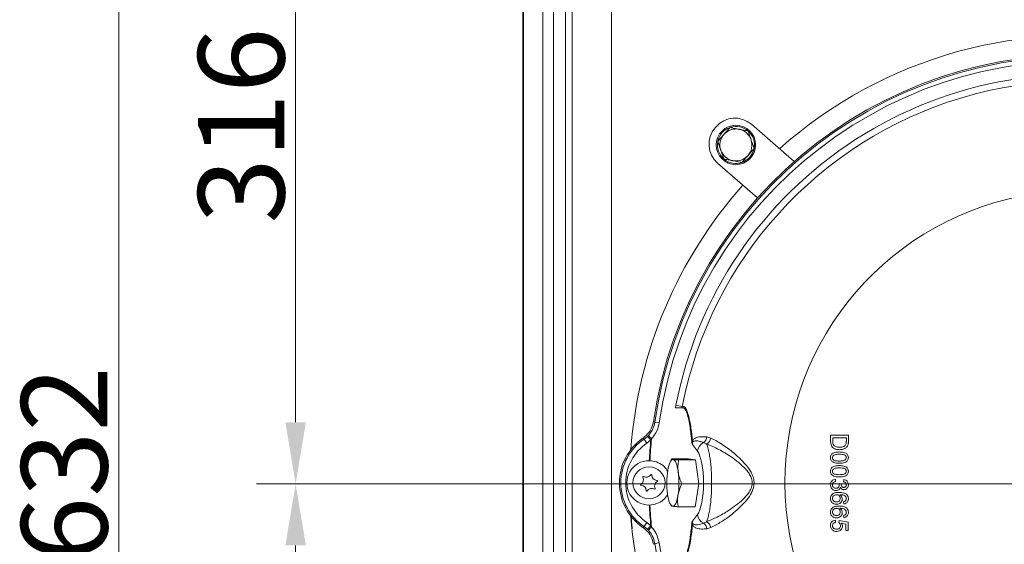
# Model space of a CAD drawing. Extents: x -3860 to -1495, y -1115 to 1115.
# Drawn here: x -3860 to -3460, y -483 to -270 of the extents above; entities that cross this region are included whole.
import ezdxf

# ---------------------------------------------------------------- set-up
doc = ezdxf.new("R2010")
doc.units = 0
doc.header["$LTSCALE"] = 5
doc.layers.add('SLD-0', color=7, linetype='Continuous')
doc.styles.add('Brunner 2014', font='arial.ttf', dxfattribs={"height": 35})
doc.dimstyles.new('STANDARD-Brunner-IIGroßer Text', dxfattribs={"dimscale": 5, "dimtxt": 35, "dimasz": 5, "dimexe": 3.175, "dimexo": 0, "dimgap": 0.762, "dimtad": 1, "dimdec": 0, "dimrnd": 1e-08, "dimtxsty": 'Brunner 2014', "dimcen": 0.09, "dimdle": 10, "dimclrd": 7, "dimclre": 7, "dimclrt": 7, "dimadec": 1, "dimazin": 2, "dimtfac": 0.666667, "dimtdec": 0, "dimtmove": 0, "dimatfit": 3, "dimldrblk": 'Filled-1', "dimfxl": 1, "dimtolj": 1, "dimlwd": 5, "dimlwe": 5, "dimarcsym": 0})

# ---------------------------------------------------------------- blocks, each defined once
blk = doc.blocks.new('*D87')
at = {"layer": 'Defpoints', "color": 0, "lineweight": 5}
for p in [(-3647.25, -142.5), (-3747.58, -458.26), (-3612.35, -458.26)]:
    blk.add_point(p, dxfattribs=at)
at = {"layer": 'SLD-0', "color": 7, "lineweight": 5}
for p, q in [((-3647.25, -142.5), (-3763.45, -142.5)), ((-3747.58, -167.5), (-3747.58, -433.26)), ((-3612.35, -458.26), (-3763.45, -458.26))]:
    blk.add_line(p, q, dxfattribs=at)
for points in [[(-3751.75, -167.5), (-3743.41, -167.5), (-3747.58, -142.5)], [(-3751.75, -433.26), (-3743.41, -433.26), (-3747.58, -458.26)]]:
    blk.add_solid(points, dxfattribs=at)
at = {"layer": 'SLD-0', "color": 7, "insert": (-3787.15, -312.79), "char_height": 35, "attachment_point": 2, "rotation": 90, "style": 'Brunner 2014'}
blk.add_mtext('\\A1;316', dxfattribs=at)
blk = doc.blocks.new('Filled-1')
at = {"color": 0}
for p, q in [((0, 0), (-1, 0.167)), ((-1, 0.167), (-1, -0.167)), ((-1, 0), (0, 0)), ((-1, -0.167), (0, 0))]:
    blk.add_line(p, q, dxfattribs=at)
at = {"color": 0, "flags": 128}
blk.add_lwpolyline([(-1, -0.167), (0, 0), (-1, 0.167), (-1, -0.167)], dxfattribs=at)
at = {"color": 0}
blk.add_solid([(-1, -0.167), (0, 0), (-1, 0.167), (-1, -0.167)], dxfattribs=at)
blk = doc.blocks.new('*D93')
at = {"layer": 'Defpoints', "color": 0, "lineweight": 5}
for p in [(-3430.38, -458.26), (-3747.58, -774.26), (-3647.42, -774.26)]:
    blk.add_point(p, dxfattribs=at)
at = {"layer": 'SLD-0', "color": 7, "lineweight": 15}
for p, q in [((-3430.38, -458.26), (-3763.45, -458.26)), ((-3747.58, -483.26), (-3747.58, -749.26)), ((-3647.42, -774.26), (-3763.45, -774.26))]:
    blk.add_line(p, q, dxfattribs=at)
at = {"layer": 'SLD-0', "color": 7, "lineweight": 5}
for points in [[(-3751.75, -483.26), (-3743.41, -483.26), (-3747.58, -458.26)], [(-3751.75, -749.26), (-3743.41, -749.26), (-3747.58, -774.26)]]:
    blk.add_solid(points, dxfattribs=at)
at = {"layer": 'SLD-0', "color": 7, "lineweight": 15, "insert": (-3787.15, -658.53), "char_height": 35, "attachment_point": 2, "rotation": 90, "style": 'Brunner 2014'}
blk.add_mtext('\\A1;316', dxfattribs=at)
blk = doc.blocks.new('*D96')
at = {"layer": 'Defpoints', "color": 0, "lineweight": 5}
for p in [(-3649.42, -142.5), (-3819.41, -774.26), (-3647.42, -774.26)]:
    blk.add_point(p, dxfattribs=at)
at = {"layer": 'SLD-0', "color": 7, "lineweight": 15}
for p, q in [((-3649.42, -142.5), (-3835.28, -142.5)), ((-3819.41, -167.5), (-3819.41, -749.26)), ((-3647.42, -774.26), (-3835.28, -774.26))]:
    blk.add_line(p, q, dxfattribs=at)
at = {"layer": 'SLD-0', "color": 7, "lineweight": 5}
for points in [[(-3823.58, -167.5), (-3815.24, -167.5), (-3819.41, -142.5)], [(-3823.58, -749.26), (-3815.24, -749.26), (-3819.41, -774.26)]]:
    blk.add_solid(points, dxfattribs=at)
at = {"layer": 'SLD-0', "color": 7, "lineweight": 15, "insert": (-3858.98, -450.26), "char_height": 35, "attachment_point": 2, "rotation": 90, "style": 'Brunner 2014'}
blk.add_mtext('\\A1;632', dxfattribs=at)

msp = doc.modelspace()

# ---------------------------------------------------------------- linework, layer by layer
at = {"color": 7, "linetype": 'Continuous', "lineweight": 0}
for p, q in [((-3655.38, -150.21), (-3655.38, -766.3)), ((-3655.13, -766.13), (-3655.13, -150.38)), ((-3647.25, -150.38), (-3647.25, -766.13)), ((-3642.96, -686.99), (-3642.96, -229.52)), ((-3637.98, -229.52), (-3637.98, -686.99)), ((-3635.28, -686.99), (-3635.28, -229.52)), ((-3619.34, -229.52), (-3619.34, -686.99))]:
    msp.add_line(p, q, dxfattribs=at)
at = {"color": 7, "linetype": 'Continuous', "lineweight": 18}
for p, q in [((-3576.9, -313.26), (-3577.3, -313.71)), ((-3545.15, -327.4), (-3562.58, -312.26)), ((-3576.29, -328.04), (-3560.03, -342.18)), ((-3593.31, -427.42), (-3593.2, -426.3)), ((-3593.2, -426.3), (-3590.6, -426.81)), ((-3590.6, -426.81), (-3590.67, -427.38)), ((-3599.98, -433.48), (-3601.78, -433.22)), ((-3606.1, -440.07), (-3604.76, -438.99)), ((-3604.76, -438.99), (-3604.36, -438.58)), ((-3603.38, -440.43), (-3604.76, -438.99)), ((-3580.7, -439.22), (-3579, -439.72)), ((-3530.38, -438.48), (-3523.18, -438.48)), ((-3524.01, -439.5), (-3529.55, -439.5)), ((-3604.98, -441.72), (-3606.1, -440.07)), ((-3603.38, -440.43), (-3604.98, -441.72)), ((-3603.07, -439.92), (-3603.38, -440.43)), ((-3584.46, -444.93), (-3586.44, -442.33)), ((-3580.74, -442.08), (-3581.95, -441.51)), ((-3604.02, -448.84), (-3603.76, -448.85)), ((-3594.93, -448.11), (-3595.58, -449.43)), ((-3588.04, -448.14), (-3594.94, -448.14)), ((-3585.2, -448.56), (-3592.11, -448.56)), ((-3585.2, -448.56), (-3588.04, -448.14)), ((-3583.87, -458.26), (-3585.2, -448.56)), ((-3583.87, -458.26), (-3590.78, -458.26)), ((-3585.38, -467.54), (-3583.87, -458.26)), ((-3528.35, -457.29), (-3528.44, -456.37)), ((-3526.13, -458.21), (-3526.96, -458.11)), ((-3525.03, -456.46), (-3525.12, -457.38)), ((-3603.76, -466.84), (-3604.02, -466.84)), ((-3595.58, -466.26), (-3595.13, -467.17)), ((-3585.38, -467.54), (-3592.29, -467.54)), ((-3525.12, -465.5), (-3525.03, -466.42)), ((-3586.44, -473.35), (-3584.46, -470.75)), ((-3525.12, -471.03), (-3525.03, -471.95)), ((-3604.98, -473.96), (-3606.1, -475.62)), ((-3604.76, -476.69), (-3606.1, -475.62)), ((-3604.98, -473.96), (-3603.38, -475.25)), ((-3603.38, -475.25), (-3604.76, -476.69)), ((-3603.38, -475.25), (-3603.07, -475.77)), ((-3581.95, -474.18), (-3580.74, -473.61)), ((-3528.35, -473.89), (-3528.44, -472.96)), ((-3526.96, -473.06), (-3527.06, -473.98)), ((-3523.28, -473.79), (-3526.96, -473.06)), ((-3526.06, -474.18), (-3524.2, -474.55)), ((-3604.36, -477.11), (-3604.76, -476.69)), ((-3579, -475.96), (-3580.7, -476.47)), ((-3523.28, -477.2), (-3524.2, -477.2)), ((-3599.98, -482.21), (-3601.78, -482.47))]:
    msp.add_line(p, q, dxfattribs=at)
at = {"color": 7, "linetype": 'Continuous', "lineweight": 18, "flags": 128}
for points in [[(-3602.33, -432.9), (-3601.99, -433.1), (-3601.78, -433.22)], [(-3594.35, -448.35), (-3594.67, -448.38), (-3594.98, -448.58), (-3595.29, -448.94), (-3595.59, -449.44), (-3595.86, -450.09), (-3596.11, -450.88), (-3596.33, -451.78), (-3596.52, -452.79)], [(-3592.26, -453.41), (-3592.43, -452.35), (-3592.64, -451.38), (-3592.87, -450.53), (-3593.13, -449.8), (-3593.41, -449.21), (-3593.71, -448.77), (-3594.03, -448.48), (-3594.35, -448.35)], [(-3596.61, -462.28), (-3596.44, -463.34), (-3596.24, -464.3), (-3596.01, -465.16), (-3595.75, -465.89), (-3595.46, -466.48), (-3595.16, -466.92), (-3594.85, -467.21), (-3594.53, -467.34)], [(-3594.53, -467.34), (-3594.21, -467.3), (-3593.89, -467.11), (-3593.58, -466.75), (-3593.29, -466.24), (-3593.02, -465.59), (-3592.77, -464.81), (-3592.55, -463.91), (-3592.36, -462.9)], [(-3601.78, -482.47), (-3601.99, -482.59), (-3602.33, -482.79)]]:
    msp.add_lwpolyline(points, dxfattribs=at)
at = {"color": 7, "linetype": 'Continuous', "lineweight": 18}
for centre, radius in [((-3568.83, -320.67), 8), ((-3604.13, -457.84), 6.5)]:
    msp.add_circle(centre, radius, dxfattribs=at)
for centre, radius, start, end in [((-3430.38, -457.84), 181.63, 79.2584, 131.6791), ((-3430.38, -457.84), 173.75, 83.2549, 171.7451), ((-3430.38, -457.84), 173.17, 83.1744, 171.8256), ((-3430.38, -457.84), 171.34, 83.1744, 171.8256), ((-3430.38, -457.84), 165.85, 76.4567, 169.0371), ((-3430.38, -457.84), 163.2, 44.2336, 169.0371), ((-3569.24, -319.92), 10.15, 49, 139), ((-3569.63, -320.37), 10.15, 139, 229), ((-3568.83, -320.67), 7.5, 110.7951, 167.8044), ((-3568.83, -320.67), 6.5, 79, 139), ((-3568.83, -320.67), 7.5, 49, 106.8252), ((-3568.83, -320.67), 6.5, 19, 79), ((-3568.83, -320.67), 7.5, 349.8896, 49), ((-3568.83, -320.67), 7.5, 170.9031, 227.4175), ((-3568.83, -320.67), 6.5, 139, 199), ((-3568.83, -320.67), 6.5, 319, 19), ((-3568.83, -320.67), 6.5, 199, 259), ((-3568.83, -320.67), 7.5, 229.8826, 348.5763), ((-3568.83, -320.67), 6.5, 259, 319), ((-3430.38, -457.84), 181.63, 138.2952, 175.7416), ((-3430.38, -457.84), 118.54, 16.8649, 343.1351), ((-3593.24, -358.23), 69.2, 269.9475, 272.1345), ((-3596.31, -432.12), 10.32, 218.7376, 229.0695), ((-3584.09, -438.87), 3.4, 308.9734, 353.9982), ((-3594.13, -457.84), 22, 124.415, 235.585), ((-3594.13, -457.84), 21.43, 123.9612, 236.0388), ((-3594.13, -457.84), 19.44, 123.9612, 236.0388), ((-3430.38, -457.84), 173.88, 174.2533, 177.0333), ((-3430.38, -457.84), 173.62, 174.0745, 177.031), ((-3585.88, -441.77), 1.19, 119.4079, 140.5854), ((-3580.26, -445.38), 4.22, 113.5677, 173.9561), ((-3582.66, -438.83), 3.77, 300.5759, 346.3029), ((-3604.13, -457.84), 9, 89.3502, 270.6498), ((-3608.54, -456.53), 2.2, 299.5522, 27.2419), ((-3606.41, -455.43), 0.2, 59.5522, 207.2419), ((-3605.19, -453.36), 2.2, 239.5522, 327.2419), ((-3603.18, -454.66), 0.2, 359.5522, 147.2419), ((-3600.78, -454.68), 2.2, 179.5522, 267.2419), ((-3562.94, -457.86), 33.96, 171.4061, 187.4777), ((-3625.93, -457.83), 33.96, 351.4061, 7.4777), ((-3607.36, -458.61), 0.2, 119.5522, 267.2419), ((-3607.48, -461.01), 2.2, 359.5522, 87.2419), ((-3599.71, -459.16), 2.2, 119.5522, 207.2419), ((-3600.89, -457.07), 0.2, 299.5522, 87.2419), ((-3605.08, -461.03), 0.2, 179.5522, 327.2419), ((-3603.06, -462.33), 2.2, 59.5522, 147.2419), ((-3601.84, -460.26), 0.2, 239.5522, 27.2419), ((-3430.38, -457.84), 173.88, 182.9667, 185.7467), ((-3430.38, -457.84), 173.62, 182.969, 185.9255), ((-3430.38, -457.84), 181.63, 184.2584, 221.6791), ((-3580.26, -470.31), 4.22, 186.0439, 246.4323), ((-3585.88, -473.92), 1.19, 219.4146, 240.5921), ((-3584.09, -476.82), 3.4, 6.0018, 51.0266), ((-3582.66, -476.86), 3.77, 13.6971, 59.4241), ((-3596.31, -483.56), 10.32, 130.9305, 141.2624), ((-3430.38, -457.84), 173.17, 188.1744, 276.8256), ((-3430.38, -457.84), 171.34, 188.1744, 276.8256)]:
    msp.add_arc(centre, radius, start, end, dxfattribs=at)
msp.add_ellipse((-3585.67, -457.84), major_axis=(0, -13.68), ratio=0.268139, start_param=0.337415, end_param=2.804177, dxfattribs=at)
for points, knots in [([(-3573.74, -316.41), (-3573.54, -316.18), (-3573.19, -315.77), (-3572.68, -315.19), (-3572.21, -314.65), (-3571.74, -314.11), (-3571.43, -313.75), (-3571.28, -313.58)], [0, 0, 0, 0, 0.235405, 0.425181, 0.615595, 0.807599, 1, 1, 1, 1]), ([(-3571.28, -313.58), (-3570.98, -313.63), (-3570.38, -313.75), (-3569.47, -313.93), (-3568.54, -314.11), (-3567.91, -314.23), (-3567.59, -314.29)], [0, 0, 0, 0, 0.247269, 0.495363, 0.746874, 1, 1, 1, 1]), ([(-3567.59, -314.29), (-3567.5, -314.31), (-3567.13, -314.38), (-3566.47, -314.51), (-3565.61, -314.68), (-3564.75, -314.84), (-3564.19, -314.95), (-3563.91, -315.01)], [0, 0, 0, 0, 0.070043, 0.299803, 0.530825, 0.765022, 1, 1, 1, 1]), ([(-3563.91, -315.01), (-3563.81, -315.29), (-3563.61, -315.87), (-3563.31, -316.75), (-3563, -317.65), (-3562.79, -318.25), (-3562.69, -318.56)], [0, 0, 0, 0, 0.247269, 0.495363, 0.746874, 1, 1, 1, 1]), ([(-3576.2, -319.24), (-3576.03, -319.04), (-3575.7, -318.66), (-3575.2, -318.09), (-3574.72, -317.54), (-3574.23, -316.98), (-3573.9, -316.6), (-3573.74, -316.41)], [0, 0, 0, 0, 0.215523, 0.41008, 0.605159, 0.802173, 1, 1, 1, 1]), ([(-3574.98, -322.79), (-3575.01, -322.7), (-3575.13, -322.34), (-3575.35, -321.71), (-3575.63, -320.88), (-3575.92, -320.06), (-3576.11, -319.51), (-3576.2, -319.24)], [0, 0, 0, 0, 0.0700425, 0.2998027, 0.5308245, 0.7650222, 1, 1, 1, 1]), ([(-3562.69, -318.56), (-3562.66, -318.64), (-3562.53, -319), (-3562.31, -319.64), (-3562.03, -320.46), (-3561.74, -321.29), (-3561.56, -321.83), (-3561.46, -322.1)], [0, 0, 0, 0, 0.070043, 0.299803, 0.530825, 0.765022, 1, 1, 1, 1]), ([(-3573.76, -326.34), (-3573.85, -326.05), (-3574.05, -325.48), (-3574.35, -324.6), (-3574.66, -323.7), (-3574.87, -323.09), (-3574.98, -322.79)], [0, 0, 0, 0, 0.2472686, 0.4953626, 0.746874, 1, 1, 1, 1]), ([(-3561.46, -322.1), (-3561.62, -322.28), (-3561.92, -322.63), (-3562.39, -323.17), (-3562.86, -323.71), (-3563.37, -324.3), (-3563.73, -324.71), (-3563.93, -324.94)], [0, 0, 0, 0, 0.190061, 0.3804675, 0.5722249, 0.7645952, 1, 1, 1, 1]), ([(-3570.07, -327.05), (-3570.16, -327.04), (-3570.53, -326.96), (-3571.19, -326.83), (-3572.05, -326.67), (-3572.91, -326.5), (-3573.47, -326.39), (-3573.76, -326.34)], [0, 0, 0, 0, 0.070043, 0.299803, 0.530825, 0.765022, 1, 1, 1, 1]), ([(-3566.39, -327.77), (-3566.69, -327.71), (-3567.28, -327.59), (-3568.2, -327.42), (-3569.13, -327.24), (-3569.76, -327.11), (-3570.07, -327.05)], [0, 0, 0, 0, 0.247269, 0.495363, 0.746874, 1, 1, 1, 1]), ([(-3563.93, -324.94), (-3564.09, -325.12), (-3564.41, -325.5), (-3564.9, -326.06), (-3565.38, -326.61), (-3565.88, -327.19), (-3566.21, -327.57), (-3566.39, -327.77)], [0, 0, 0, 0, 0.1942762, 0.3893598, 0.586621, 0.7844776, 1, 1, 1, 1]), ([(-3586.79, -441.01), (-3586.89, -440.04), (-3587.07, -438.08), (-3587.46, -435.12), (-3587.97, -432.22), (-3588.49, -430.2), (-3589.05, -428.65), (-3589.67, -427.5), (-3590.3, -427.23), (-3590.63, -427.36), (-3590.67, -427.38)], [0, 0, 0, 0, 0.143297, 0.286505, 0.454895, 0.62263, 0.673038, 0.822073, 0.980987, 1, 1, 1, 1]), ([(-3590.6, -426.81), (-3590.57, -426.8), (-3590.23, -426.68), (-3589.58, -426.96), (-3588.92, -428.13), (-3588.32, -429.7), (-3587.76, -431.74), (-3587.2, -434.69), (-3586.77, -437.73), (-3586.56, -439.73), (-3586.46, -440.73)], [0, 0, 0, 0, 0.0131775, 0.1758048, 0.3275596, 0.378606, 0.5436953, 0.7157128, 0.8571126, 1, 1, 1, 1]), ([(-3606.56, -439.69), (-3605.7, -438.97), (-3603.98, -437.52), (-3602.73, -434.98), (-3602.42, -433.39), (-3602.33, -432.9)], [0, 0, 0, 0, 0.408121, 0.81625, 1, 1, 1, 1]), ([(-3604.36, -438.58), (-3603.66, -437.7), (-3602.4, -436.1), (-3601.97, -434.11), (-3601.78, -433.22)], [0, 0, 0, 0, 0.551828, 1, 1, 1, 1]), ([(-3599.98, -433.48), (-3600.21, -434.55), (-3600.73, -436.93), (-3602.23, -438.86), (-3603.07, -439.92)], [0, 0, 0, 0, 0.448308, 1, 1, 1, 1]), ([(-3586.46, -440.73), (-3586.39, -440.61), (-3586.2, -440.3), (-3585.65, -439.78), (-3584.54, -439.26), (-3582.85, -439.01), (-3581.42, -439.15), (-3580.7, -439.22)], [0, 0, 0, 0, 0.051011, 0.134177, 0.326861, 0.659325, 1, 1, 1, 1]), ([(-3523.18, -438.48), (-3524.25, -438.48), (-3526.65, -438.48), (-3529.05, -438.48), (-3530.38, -438.48)], [0, 0, 0, 0, 0.4454042, 1, 1, 1, 1]), ([(-3530.38, -438.48), (-3530.38, -438.94), (-3530.38, -439.8), (-3530.38, -440.66), (-3530.38, -441.06)], [0, 0, 0, 0, 0.533277, 1, 1, 1, 1]), ([(-3529.55, -440.98), (-3529.55, -440.76), (-3529.55, -440.26), (-3529.55, -439.77), (-3529.55, -439.5)], [0, 0, 0, 0, 0.4445481, 1, 1, 1, 1]), ([(-3529.55, -439.5), (-3528.49, -439.5), (-3526.65, -439.5), (-3524.8, -439.5), (-3524.01, -439.5)], [0, 0, 0, 0, 0.571929, 1, 1, 1, 1]), ([(-3524.01, -439.5), (-3524.01, -439.76), (-3524.01, -440.25), (-3524.01, -440.74), (-3524.01, -440.95)], [0, 0, 0, 0, 0.550539, 1, 1, 1, 1]), ([(-3523.18, -440.94), (-3523.18, -440.56), (-3523.18, -439.74), (-3523.18, -438.92), (-3523.18, -438.48)], [0, 0, 0, 0, 0.469689, 1, 1, 1, 1]), ([(-3606.1, -440.07), (-3606.15, -440.02), (-3606.31, -439.9), (-3606.46, -439.77), (-3606.56, -439.69)], [0, 0, 0, 0, 0.3577877, 1, 1, 1, 1]), ([(-3586.44, -442.33), (-3586.45, -442.33), (-3586.46, -442.3), (-3586.5, -442.23), (-3586.6, -442.05), (-3586.72, -441.68), (-3586.77, -441.23), (-3586.79, -441.01)], [0, 0, 0, 0, 0.007965, 0.096677, 0.266346, 0.634301, 1, 1, 1, 1]), ([(-3586.46, -440.73), (-3586.47, -440.9), (-3586.5, -441.26), (-3586.51, -441.74), (-3586.48, -442.1), (-3586.46, -442.27), (-3586.45, -442.33), (-3586.44, -442.33)], [0, 0, 0, 0, 0.283957, 0.645908, 0.872333, 0.98947, 1, 1, 1, 1]), ([(-3581.95, -441.51), (-3582.48, -441.33), (-3583.54, -440.96), (-3584.81, -440.74), (-3585.68, -440.79), (-3586.1, -440.99), (-3586.28, -441.18), (-3586.38, -441.35), (-3586.44, -441.51), (-3586.48, -441.7), (-3586.49, -441.86), (-3586.48, -442.09), (-3586.46, -442.22), (-3586.44, -442.33)], [0, 0, 0, 0, 0.307257, 0.616676, 0.780941, 0.844382, 0.879622, 0.899385, 0.918956, 0.93068, 0.95586, 0.964403, 1, 1, 1, 1]), ([(-3580.74, -473.61), (-3579.3, -473.03), (-3576.39, -471.85), (-3572.33, -469.47), (-3568.79, -467), (-3566.03, -464.69), (-3563.92, -462.4), (-3562.78, -460.5), (-3562.23, -458.82), (-3562.14, -457.07), (-3562.76, -455.22), (-3563.73, -453.64), (-3565.32, -451.7), (-3567.71, -449.53), (-3571.39, -446.81), (-3575.84, -444.09), (-3579.09, -442.75), (-3580.74, -442.08)], [0, 0, 0, 0, 0.106595, 0.215792, 0.287594, 0.360291, 0.41957, 0.458526, 0.478208, 0.513091, 0.548238, 0.579926, 0.612489, 0.685441, 0.759928, 0.878288, 1, 1, 1, 1]), ([(-3580.74, -442.08), (-3580.51, -442.74), (-3580.09, -443.9), (-3579.59, -446.27), (-3579.21, -448.71), (-3578.93, -451.44), (-3578.75, -454.29), (-3578.68, -457.25), (-3578.71, -460.18), (-3578.84, -463.05), (-3579.07, -465.75), (-3579.39, -468.25), (-3579.78, -470.41), (-3580.24, -472.25), (-3580.57, -473.15), (-3580.74, -473.61)], [0, 0, 0, 0, 0.101325, 0.178414, 0.257849, 0.333057, 0.410534, 0.48426, 0.560165, 0.633235, 0.708404, 0.781893, 0.857443, 0.927857, 1, 1, 1, 1]), ([(-3579, -439.72), (-3578.25, -440.08), (-3576.76, -440.79), (-3573.62, -442.7), (-3570.21, -445.19), (-3566.66, -448.39), (-3564.4, -450.87), (-3562.89, -453.08), (-3561.97, -454.88), (-3561.4, -456.98), (-3561.49, -459.12), (-3562.07, -461.01), (-3563.16, -463.12), (-3565.03, -465.58), (-3567.66, -468.25), (-3570.98, -471.07), (-3574.85, -473.86), (-3577.6, -475.26), (-3579, -475.96)], [0, 0, 0, 0, 0.05766, 0.115863, 0.235801, 0.308281, 0.382052, 0.414826, 0.448211, 0.485838, 0.523694, 0.553934, 0.58541, 0.64543, 0.716202, 0.788152, 0.892622, 1, 1, 1, 1]), ([(-3530.38, -441.06), (-3530.35, -441.51), (-3530.32, -442.24), (-3529.88, -443.16), (-3529.19, -443.81), (-3528.12, -444.3), (-3527.24, -444.35), (-3526.74, -444.38)], [0, 0, 0, 0, 0.237104, 0.384287, 0.531644, 0.734516, 1, 1, 1, 1]), ([(-3529.04, -442.68), (-3529.15, -442.53), (-3529.41, -442.21), (-3529.53, -441.6), (-3529.54, -441.17), (-3529.55, -440.98)], [0, 0, 0, 0, 0.301547, 0.676366, 1, 1, 1, 1]), ([(-3526.73, -443.37), (-3526.93, -443.36), (-3527.34, -443.35), (-3528.03, -443.24), (-3528.62, -443.02), (-3528.94, -442.76), (-3529.04, -442.68)], [0, 0, 0, 0, 0.249367, 0.499137, 0.843958, 1, 1, 1, 1]), ([(-3526.74, -444.38), (-3526.47, -444.37), (-3525.77, -444.34), (-3524.69, -444.07), (-3524.08, -443.51), (-3523.8, -443.26)], [0, 0, 0, 0, 0.250207, 0.653353, 1, 1, 1, 1]), ([(-3524.16, -442.14), (-3524.26, -442.31), (-3524.48, -442.7), (-3525.07, -443.1), (-3525.85, -443.34), (-3526.41, -443.36), (-3526.73, -443.37)], [0, 0, 0, 0, 0.193157, 0.439564, 0.684219, 1, 1, 1, 1]), ([(-3524.01, -440.95), (-3524.02, -441.05), (-3524.02, -441.26), (-3524.04, -441.66), (-3524.11, -441.95), (-3524.16, -442.14)], [0, 0, 0, 0, 0.250672, 0.501479, 1, 1, 1, 1]), ([(-3523.8, -443.26), (-3523.74, -443.18), (-3523.62, -443.03), (-3523.42, -442.68), (-3523.34, -442.4), (-3523.29, -442.21)], [0, 0, 0, 0, 0.250981, 0.502528, 1, 1, 1, 1]), ([(-3523.29, -442.21), (-3523.27, -442.11), (-3523.23, -441.9), (-3523.19, -441.47), (-3523.19, -441.15), (-3523.18, -440.94)], [0, 0, 0, 0, 0.25041, 0.500682, 1, 1, 1, 1]), ([(-3529.77, -446), (-3529.93, -446.17), (-3530.25, -446.49), (-3530.44, -447.09), (-3530.46, -447.46), (-3530.47, -447.61)], [0, 0, 0, 0, 0.376455, 0.755238, 1, 1, 1, 1]), ([(-3530.47, -447.61), (-3530.44, -447.91), (-3530.4, -448.4), (-3530.02, -449), (-3529.46, -449.46), (-3528.38, -449.86), (-3527.44, -449.89), (-3526.83, -449.91)], [0, 0, 0, 0, 0.179859, 0.301668, 0.423245, 0.622228, 1, 1, 1, 1]), ([(-3526.83, -445.3), (-3527.32, -445.32), (-3528.08, -445.35), (-3529.08, -445.59), (-3529.54, -445.86), (-3529.77, -446)], [0, 0, 0, 0, 0.482559, 0.7357, 1, 1, 1, 1]), ([(-3529.64, -447.61), (-3529.63, -447.47), (-3529.6, -447.2), (-3529.36, -446.83), (-3528.97, -446.49), (-3528.08, -446.25), (-3527.35, -446.24), (-3526.83, -446.23)], [0, 0, 0, 0, 0.114328, 0.2295751, 0.3693946, 0.5483691, 1, 1, 1, 1]), ([(-3526.83, -448.99), (-3527.12, -448.99), (-3527.69, -448.98), (-3528.43, -448.88), (-3529.03, -448.68), (-3529.38, -448.37), (-3529.6, -448), (-3529.63, -447.74), (-3529.64, -447.61)], [0, 0, 0, 0, 0.250025, 0.48954, 0.646066, 0.778239, 0.888605, 1, 1, 1, 1]), ([(-3523.18, -447.61), (-3523.21, -447.31), (-3523.25, -446.81), (-3523.64, -446.21), (-3524.23, -445.74), (-3525.31, -445.35), (-3526.24, -445.32), (-3526.83, -445.3)], [0, 0, 0, 0, 0.180886, 0.303863, 0.426537, 0.63817, 1, 1, 1, 1]), ([(-3526.83, -446.23), (-3526.44, -446.24), (-3525.85, -446.25), (-3525.06, -446.38), (-3524.69, -446.55), (-3524.51, -446.64)], [0, 0, 0, 0, 0.488863, 0.739919, 1, 1, 1, 1]), ([(-3524.01, -447.6), (-3524.03, -447.74), (-3524.05, -448.01), (-3524.29, -448.39), (-3524.7, -448.73), (-3525.58, -448.97), (-3526.31, -448.98), (-3526.83, -448.99)], [0, 0, 0, 0, 0.1156602, 0.2324019, 0.3742379, 0.5584524, 1, 1, 1, 1]), ([(-3526.83, -449.91), (-3526.09, -449.88), (-3525.07, -449.83), (-3523.95, -449.31), (-3523.48, -448.81), (-3523.23, -448.24), (-3523.2, -447.83), (-3523.18, -447.61)], [0, 0, 0, 0, 0.450511, 0.626826, 0.74644, 0.865602, 1, 1, 1, 1]), ([(-3524.51, -446.64), (-3524.39, -446.75), (-3524.18, -446.93), (-3524.03, -447.29), (-3524.02, -447.5), (-3524.01, -447.6)], [0, 0, 0, 0, 0.418896, 0.741458, 1, 1, 1, 1]), ([(-3596.56, -453.15), (-3596.97, -452.52), (-3597.93, -451.04), (-3600.33, -449.52), (-3602.45, -448.92), (-3603.61, -448.86), (-3603.76, -448.85)], [0, 0, 0, 0, 0.256027, 0.601027, 0.947397, 1, 1, 1, 1]), ([(-3594.94, -448.14), (-3594.95, -448.16), (-3594.95, -448.2), (-3594.82, -448.26), (-3594.58, -448.31), (-3594.4, -448.34), (-3594.35, -448.35)], [0, 0, 0, 0, 0.247284, 0.620975, 0.873288, 1, 1, 1, 1]), ([(-3594.35, -448.35), (-3594.31, -448.35), (-3594.16, -448.38), (-3593.85, -448.41), (-3593.35, -448.46), (-3592.77, -448.51), (-3592.33, -448.54), (-3592.11, -448.56)], [0, 0, 0, 0, 0.070057, 0.299814, 0.530832, 0.765026, 1, 1, 1, 1]), ([(-3592.11, -448.56), (-3592.17, -448.95), (-3592.3, -449.73), (-3592.39, -450.94), (-3592.4, -452.16), (-3592.31, -452.99), (-3592.26, -453.41)], [0, 0, 0, 0, 0.247269, 0.495363, 0.746874, 1, 1, 1, 1]), ([(-3529.77, -451.54), (-3529.93, -451.7), (-3530.25, -452.03), (-3530.44, -452.62), (-3530.46, -452.99), (-3530.47, -453.14)], [0, 0, 0, 0, 0.376909, 0.756149, 1, 1, 1, 1]), ([(-3526.83, -450.84), (-3527.32, -450.85), (-3528.08, -450.88), (-3529.08, -451.12), (-3529.54, -451.4), (-3529.77, -451.54)], [0, 0, 0, 0, 0.4825731, 0.7357151, 1, 1, 1, 1]), ([(-3523.18, -453.14), (-3523.21, -452.84), (-3523.25, -452.34), (-3523.64, -451.74), (-3524.22, -451.27), (-3525.31, -450.89), (-3526.24, -450.86), (-3526.83, -450.84)], [0, 0, 0, 0, 0.18094, 0.303785, 0.426331, 0.637532, 1, 1, 1, 1]), ([(-3592.26, -453.41), (-3592.25, -453.52), (-3592.18, -454.01), (-3592, -454.88), (-3591.67, -456.01), (-3591.27, -457.14), (-3590.94, -457.88), (-3590.78, -458.26)], [0, 0, 0, 0, 0.070057, 0.299814, 0.530832, 0.765026, 1, 1, 1, 1]), ([(-3530.47, -453.14), (-3530.44, -453.44), (-3530.4, -453.94), (-3530.02, -454.53), (-3529.46, -454.99), (-3528.38, -455.4), (-3527.44, -455.43), (-3526.83, -455.45)], [0, 0, 0, 0, 0.179914, 0.301573, 0.423002, 0.621719, 1, 1, 1, 1]), ([(-3529.64, -453.14), (-3529.63, -453.01), (-3529.6, -452.73), (-3529.36, -452.36), (-3528.96, -452.03), (-3528.08, -451.78), (-3527.35, -451.77), (-3526.83, -451.76)], [0, 0, 0, 0, 0.1143743, 0.2296644, 0.3696207, 0.5490356, 1, 1, 1, 1]), ([(-3526.83, -454.52), (-3527.12, -454.52), (-3527.69, -454.51), (-3528.43, -454.42), (-3529.02, -454.21), (-3529.38, -453.9), (-3529.6, -453.54), (-3529.63, -453.27), (-3529.64, -453.14)], [0, 0, 0, 0, 0.250089, 0.48948, 0.645912, 0.777945, 0.888301, 1, 1, 1, 1]), ([(-3526.83, -451.76), (-3526.44, -451.77), (-3525.85, -451.78), (-3525.06, -451.91), (-3524.69, -452.08), (-3524.51, -452.17)], [0, 0, 0, 0, 0.488857, 0.739912, 1, 1, 1, 1]), ([(-3524.01, -453.13), (-3524.03, -453.27), (-3524.05, -453.54), (-3524.29, -453.93), (-3524.7, -454.26), (-3525.58, -454.5), (-3526.31, -454.51), (-3526.83, -454.52)], [0, 0, 0, 0, 0.115698, 0.232474, 0.374465, 0.559117, 1, 1, 1, 1]), ([(-3526.83, -455.45), (-3526.09, -455.41), (-3525.07, -455.36), (-3523.95, -454.84), (-3523.48, -454.34), (-3523.23, -453.78), (-3523.2, -453.36), (-3523.18, -453.14)], [0, 0, 0, 0, 0.450403, 0.626912, 0.746673, 0.86598, 1, 1, 1, 1]), ([(-3524.51, -452.17), (-3524.39, -452.28), (-3524.18, -452.46), (-3524.03, -452.82), (-3524.02, -453.03), (-3524.01, -453.13)], [0, 0, 0, 0, 0.4183187, 0.7407942, 1, 1, 1, 1]), ([(-3590.78, -458.26), (-3590.95, -458.61), (-3591.26, -459.25), (-3591.64, -460.2), (-3591.94, -461.09), (-3592.19, -461.99), (-3592.3, -462.6), (-3592.36, -462.9)], [0, 0, 0, 0, 0.234054, 0.424067, 0.614576, 0.806909, 1, 1, 1, 1]), ([(-3528.44, -456.37), (-3528.72, -456.42), (-3529.28, -456.52), (-3529.94, -457.04), (-3530.35, -457.69), (-3530.46, -458.23), (-3530.47, -458.53), (-3530.47, -458.61)], [0, 0, 0, 0, 0.253643, 0.509888, 0.729043, 0.935677, 1, 1, 1, 1]), ([(-3530.47, -458.61), (-3530.44, -458.91), (-3530.4, -459.46), (-3529.99, -460.17), (-3529.42, -460.69), (-3528.78, -460.95), (-3528.37, -460.97), (-3528.21, -460.98)], [0, 0, 0, 0, 0.2445039, 0.4507979, 0.6567322, 0.8717655, 1, 1, 1, 1]), ([(-3529.64, -458.64), (-3529.63, -458.46), (-3529.6, -458.17), (-3529.4, -457.8), (-3529.07, -457.52), (-3528.69, -457.37), (-3528.43, -457.31), (-3528.35, -457.29)], [0, 0, 0, 0, 0.252068, 0.424796, 0.597529, 0.879675, 1, 1, 1, 1]), ([(-3528.2, -460.06), (-3528.39, -460.04), (-3528.75, -460.01), (-3529.2, -459.73), (-3529.51, -459.35), (-3529.63, -458.96), (-3529.63, -458.73), (-3529.64, -458.64)], [0, 0, 0, 0, 0.239518, 0.48165, 0.690459, 0.878141, 1, 1, 1, 1]), ([(-3528.21, -460.98), (-3527.94, -460.95), (-3527.48, -460.92), (-3526.94, -460.56), (-3526.59, -460.14), (-3526.49, -459.8), (-3526.44, -459.63)], [0, 0, 0, 0, 0.335618, 0.560236, 0.785064, 1, 1, 1, 1]), ([(-3526.87, -458.71), (-3526.88, -458.88), (-3526.91, -459.19), (-3527.14, -459.59), (-3527.46, -459.88), (-3527.83, -460.04), (-3528.09, -460.05), (-3528.2, -460.06)], [0, 0, 0, 0, 0.239102, 0.435933, 0.632607, 0.842551, 1, 1, 1, 1]), ([(-3526.96, -458.11), (-3526.95, -458.16), (-3526.93, -458.26), (-3526.88, -458.46), (-3526.87, -458.61), (-3526.87, -458.71)], [0, 0, 0, 0, 0.250492, 0.501085, 1, 1, 1, 1]), ([(-3526.44, -459.63), (-3526.32, -459.84), (-3526.11, -460.21), (-3525.61, -460.52), (-3525.24, -460.6), (-3525.05, -460.61), (-3525.01, -460.61)], [0, 0, 0, 0, 0.398324, 0.672036, 0.945945, 1, 1, 1, 1]), ([(-3526.14, -458.34), (-3526.14, -458.33), (-3526.14, -458.31), (-3526.14, -458.26), (-3526.14, -458.23), (-3526.13, -458.21)], [0, 0, 0, 0, 0.250075, 0.500171, 1, 1, 1, 1]), ([(-3525.04, -459.69), (-3525.18, -459.68), (-3525.42, -459.66), (-3525.71, -459.48), (-3525.95, -459.19), (-3526.11, -458.8), (-3526.14, -458.48), (-3526.14, -458.34)], [0, 0, 0, 0, 0.215206, 0.363517, 0.511598, 0.781079, 1, 1, 1, 1]), ([(-3525.12, -457.38), (-3524.95, -457.42), (-3524.66, -457.49), (-3524.31, -457.74), (-3524.11, -458.04), (-3524.02, -458.34), (-3524.02, -458.53), (-3524.01, -458.59)], [0, 0, 0, 0, 0.290116, 0.49243, 0.695169, 0.894448, 1, 1, 1, 1]), ([(-3524.01, -458.59), (-3524.03, -458.76), (-3524.05, -459.04), (-3524.27, -459.37), (-3524.54, -459.59), (-3524.82, -459.68), (-3524.99, -459.69), (-3525.04, -459.69)], [0, 0, 0, 0, 0.290567, 0.493995, 0.696808, 0.901267, 1, 1, 1, 1]), ([(-3523.18, -458.56), (-3523.21, -458.26), (-3523.26, -457.73), (-3523.68, -457.11), (-3524.25, -456.66), (-3524.75, -456.53), (-3525.03, -456.46)], [0, 0, 0, 0, 0.296262, 0.506005, 0.715658, 1, 1, 1, 1]), ([(-3525.01, -460.61), (-3524.8, -460.58), (-3524.36, -460.54), (-3523.81, -460.18), (-3523.43, -459.68), (-3523.22, -459.12), (-3523.19, -458.74), (-3523.18, -458.56)], [0, 0, 0, 0, 0.212591, 0.42608, 0.625472, 0.827301, 1, 1, 1, 1]), ([(-3603.76, -466.84), (-3602.83, -466.71), (-3600.9, -466.45), (-3598.32, -464.98), (-3597.16, -463.44), (-3596.61, -462.71)], [0, 0, 0, 0, 0.327525, 0.681998, 1, 1, 1, 1]), ([(-3592.36, -462.9), (-3592.39, -463.1), (-3592.44, -463.49), (-3592.53, -464.47), (-3592.53, -465.83), (-3592.37, -466.97), (-3592.29, -467.54)], [0, 0, 0, 0, 0.124951, 0.250121, 0.623063, 1, 1, 1, 1]), ([(-3527.01, -461.72), (-3527.41, -461.73), (-3528.22, -461.76), (-3529.28, -462.07), (-3529.98, -462.69), (-3530.37, -463.36), (-3530.46, -463.91), (-3530.47, -464.19), (-3530.47, -464.24)], [0, 0, 0, 0, 0.251454, 0.50558, 0.66365, 0.821847, 0.973597, 1, 1, 1, 1]), ([(-3529.64, -464.17), (-3529.62, -463.98), (-3529.59, -463.64), (-3529.34, -463.21), (-3528.94, -462.87), (-3528.47, -462.67), (-3528.13, -462.65), (-3527.99, -462.64)], [0, 0, 0, 0, 0.221066, 0.402304, 0.58317, 0.834699, 1, 1, 1, 1]), ([(-3527.99, -462.64), (-3527.77, -462.66), (-3527.39, -462.69), (-3526.94, -463.01), (-3526.64, -463.4), (-3526.51, -463.8), (-3526.51, -464.05), (-3526.5, -464.13)], [0, 0, 0, 0, 0.27931, 0.481231, 0.682358, 0.901712, 1, 1, 1, 1]), ([(-3524, -462.5), (-3524.34, -462.29), (-3524.96, -461.92), (-3526.02, -461.75), (-3526.68, -461.73), (-3527.01, -461.72)], [0, 0, 0, 0, 0.3728683, 0.6826519, 1, 1, 1, 1]), ([(-3525.67, -464.38), (-3525.7, -464.13), (-3525.76, -463.62), (-3526.13, -463.01), (-3526.48, -462.74), (-3526.62, -462.64)], [0, 0, 0, 0, 0.369061, 0.740581, 1, 1, 1, 1]), ([(-3526.62, -462.64), (-3526.4, -462.64), (-3525.86, -462.66), (-3525.06, -462.82), (-3524.49, -463.18), (-3524.28, -463.43), (-3524.23, -463.5)], [0, 0, 0, 0, 0.2504644, 0.6261006, 0.9070698, 1, 1, 1, 1]), ([(-3524.23, -463.5), (-3524.19, -463.56), (-3524.13, -463.68), (-3524.04, -463.94), (-3524.02, -464.14), (-3524.01, -464.28)], [0, 0, 0, 0, 0.2512531, 0.5031682, 1, 1, 1, 1]), ([(-3523.18, -464.34), (-3523.19, -464.17), (-3523.21, -463.73), (-3523.45, -463.05), (-3523.82, -462.68), (-3524, -462.5)], [0, 0, 0, 0, 0.251748, 0.628673, 1, 1, 1, 1]), ([(-3594.53, -467.34), (-3594.56, -467.33), (-3594.7, -467.31), (-3594.9, -467.27), (-3595.05, -467.23), (-3595.12, -467.19), (-3595.12, -467.17), (-3595.12, -467.17)], [0, 0, 0, 0, 0.085144, 0.364377, 0.645144, 0.92977, 1, 1, 1, 1]), ([(-3592.29, -467.54), (-3592.52, -467.53), (-3592.99, -467.49), (-3593.6, -467.44), (-3594.13, -467.39), (-3594.4, -467.35), (-3594.53, -467.34)], [0, 0, 0, 0, 0.247269, 0.495363, 0.746874, 1, 1, 1, 1]), ([(-3530.47, -464.24), (-3530.45, -464.5), (-3530.4, -465.03), (-3530.01, -465.7), (-3529.39, -466.2), (-3528.7, -466.47), (-3528.2, -466.5), (-3528.01, -466.51)], [0, 0, 0, 0, 0.2088852, 0.4193891, 0.599373, 0.84235, 1, 1, 1, 1]), ([(-3527.01, -467.25), (-3527.41, -467.26), (-3528.22, -467.29), (-3529.28, -467.6), (-3529.99, -468.22), (-3530.37, -468.89), (-3530.46, -469.44), (-3530.47, -469.73), (-3530.47, -469.77)], [0, 0, 0, 0, 0.251434, 0.505537, 0.663795, 0.822181, 0.974102, 1, 1, 1, 1]), ([(-3528.04, -465.59), (-3528.26, -465.57), (-3528.63, -465.55), (-3529.12, -465.3), (-3529.44, -464.96), (-3529.62, -464.55), (-3529.63, -464.28), (-3529.64, -464.17)], [0, 0, 0, 0, 0.273647, 0.469715, 0.666206, 0.852863, 1, 1, 1, 1]), ([(-3526.5, -464.13), (-3526.52, -464.34), (-3526.55, -464.69), (-3526.81, -465.13), (-3527.15, -465.4), (-3527.57, -465.56), (-3527.88, -465.58), (-3528.04, -465.59)], [0, 0, 0, 0, 0.258094, 0.43872, 0.619135, 0.79893, 1, 1, 1, 1]), ([(-3528.01, -466.51), (-3527.66, -466.48), (-3527.07, -466.43), (-3526.35, -465.96), (-3525.87, -465.38), (-3525.69, -464.81), (-3525.68, -464.48), (-3525.67, -464.38)], [0, 0, 0, 0, 0.293589, 0.503689, 0.713418, 0.922797, 1, 1, 1, 1]), ([(-3524, -468.03), (-3524.34, -467.83), (-3524.96, -467.45), (-3526.02, -467.28), (-3526.68, -467.26), (-3527.01, -467.25)], [0, 0, 0, 0, 0.372972, 0.6827036, 1, 1, 1, 1]), ([(-3524.38, -465.16), (-3524.44, -465.21), (-3524.54, -465.29), (-3524.79, -465.41), (-3524.99, -465.46), (-3525.12, -465.5)], [0, 0, 0, 0, 0.250065, 0.500658, 1, 1, 1, 1]), ([(-3525.03, -466.42), (-3524.73, -466.35), (-3524.22, -466.24), (-3523.64, -465.78), (-3523.31, -465.23), (-3523.19, -464.73), (-3523.19, -464.43), (-3523.18, -464.34)], [0, 0, 0, 0, 0.29862, 0.504059, 0.709734, 0.913423, 1, 1, 1, 1]), ([(-3524.01, -464.28), (-3524.02, -464.36), (-3524.03, -464.58), (-3524.14, -464.89), (-3524.31, -465.08), (-3524.38, -465.16)], [0, 0, 0, 0, 0.251334, 0.649959, 1, 1, 1, 1]), ([(-3530.47, -469.77), (-3530.45, -470.03), (-3530.4, -470.56), (-3530.01, -471.23), (-3529.39, -471.73), (-3528.7, -472), (-3528.2, -472.03), (-3528.01, -472.04)], [0, 0, 0, 0, 0.2088442, 0.4193139, 0.5991409, 0.8418884, 1, 1, 1, 1]), ([(-3529.64, -469.7), (-3529.62, -469.51), (-3529.59, -469.17), (-3529.34, -468.74), (-3528.94, -468.4), (-3528.47, -468.2), (-3528.13, -468.18), (-3527.99, -468.17)], [0, 0, 0, 0, 0.221186, 0.402627, 0.583694, 0.835519, 1, 1, 1, 1]), ([(-3528.04, -471.12), (-3528.26, -471.1), (-3528.63, -471.08), (-3529.12, -470.83), (-3529.44, -470.49), (-3529.62, -470.09), (-3529.63, -469.82), (-3529.64, -469.7)], [0, 0, 0, 0, 0.27372, 0.469566, 0.665836, 0.852291, 1, 1, 1, 1]), ([(-3526.5, -469.66), (-3526.52, -469.87), (-3526.55, -470.23), (-3526.81, -470.66), (-3527.15, -470.94), (-3527.57, -471.1), (-3527.88, -471.11), (-3528.04, -471.12)], [0, 0, 0, 0, 0.258002, 0.438832, 0.619451, 0.799446, 1, 1, 1, 1]), ([(-3528.01, -472.04), (-3527.66, -472.01), (-3527.07, -471.96), (-3526.35, -471.49), (-3525.87, -470.91), (-3525.69, -470.34), (-3525.68, -470.01), (-3525.67, -469.92)], [0, 0, 0, 0, 0.293483, 0.503794, 0.713733, 0.923361, 1, 1, 1, 1]), ([(-3527.99, -468.17), (-3527.77, -468.19), (-3527.39, -468.22), (-3526.94, -468.54), (-3526.64, -468.94), (-3526.52, -469.33), (-3526.51, -469.58), (-3526.5, -469.66)], [0, 0, 0, 0, 0.279391, 0.481085, 0.681988, 0.90117, 1, 1, 1, 1]), ([(-3525.67, -469.92), (-3525.7, -469.66), (-3525.76, -469.15), (-3526.13, -468.54), (-3526.48, -468.28), (-3526.62, -468.17)], [0, 0, 0, 0, 0.368987, 0.740443, 1, 1, 1, 1]), ([(-3526.62, -468.17), (-3526.4, -468.18), (-3525.86, -468.19), (-3525.07, -468.35), (-3524.49, -468.71), (-3524.28, -468.96), (-3524.23, -469.03)], [0, 0, 0, 0, 0.250527, 0.625928, 0.906577, 1, 1, 1, 1]), ([(-3524.38, -470.69), (-3524.44, -470.74), (-3524.54, -470.82), (-3524.79, -470.94), (-3524.99, -470.99), (-3525.12, -471.03)], [0, 0, 0, 0, 0.249973, 0.500472, 1, 1, 1, 1]), ([(-3525.03, -471.95), (-3524.73, -471.89), (-3524.22, -471.78), (-3523.64, -471.31), (-3523.31, -470.76), (-3523.19, -470.26), (-3523.19, -469.96), (-3523.18, -469.87)], [0, 0, 0, 0, 0.298504, 0.504173, 0.710078, 0.913989, 1, 1, 1, 1]), ([(-3524.01, -469.81), (-3524.02, -469.9), (-3524.03, -470.11), (-3524.14, -470.43), (-3524.31, -470.61), (-3524.38, -470.69)], [0, 0, 0, 0, 0.251233, 0.650097, 1, 1, 1, 1]), ([(-3524.23, -469.03), (-3524.19, -469.09), (-3524.13, -469.21), (-3524.04, -469.47), (-3524.02, -469.68), (-3524.01, -469.81)], [0, 0, 0, 0, 0.251292, 0.503247, 1, 1, 1, 1]), ([(-3523.18, -469.87), (-3523.19, -469.7), (-3523.21, -469.26), (-3523.45, -468.59), (-3523.82, -468.21), (-3524, -468.03)], [0, 0, 0, 0, 0.251812, 0.628579, 1, 1, 1, 1]), ([(-3606.56, -475.99), (-3606.46, -475.91), (-3606.31, -475.79), (-3606.15, -475.66), (-3606.1, -475.62)], [0, 0, 0, 0, 0.642212, 1, 1, 1, 1]), ([(-3590.67, -488.31), (-3590.63, -488.32), (-3590.3, -488.46), (-3589.67, -488.18), (-3589.05, -487.04), (-3588.49, -485.48), (-3587.97, -483.47), (-3587.46, -480.57), (-3587.07, -477.61), (-3586.89, -475.65), (-3586.79, -474.67)], [0, 0, 0, 0, 0.019013, 0.177927, 0.326962, 0.37737, 0.545105, 0.713495, 0.856703, 1, 1, 1, 1]), ([(-3586.46, -474.95), (-3586.56, -475.95), (-3586.77, -477.94), (-3587.2, -480.94), (-3587.75, -483.91), (-3588.31, -485.96), (-3588.92, -487.56), (-3589.58, -488.73), (-3590.23, -489.01), (-3590.57, -488.89), (-3590.6, -488.88)], [0, 0, 0, 0, 0.14149, 0.28429, 0.450022, 0.62139, 0.672437, 0.824193, 0.986822, 1, 1, 1, 1]), ([(-3586.79, -474.67), (-3586.78, -474.52), (-3586.74, -474.17), (-3586.63, -473.68), (-3586.51, -473.47), (-3586.45, -473.36), (-3586.44, -473.35)], [0, 0, 0, 0, 0.255168, 0.581019, 0.992043, 1, 1, 1, 1]), ([(-3586.44, -473.35), (-3586.45, -473.36), (-3586.46, -473.44), (-3586.5, -473.7), (-3586.5, -474.13), (-3586.49, -474.57), (-3586.47, -474.84), (-3586.46, -474.95)], [0, 0, 0, 0, 0.010531, 0.182577, 0.528006, 0.803572, 1, 1, 1, 1]), ([(-3586.44, -473.35), (-3586.46, -473.46), (-3586.49, -473.64), (-3586.48, -473.88), (-3586.46, -474.06), (-3586.43, -474.2), (-3586.37, -474.37), (-3586.27, -474.52), (-3586.09, -474.7), (-3585.68, -474.9), (-3584.47, -474.97), (-3583.18, -474.63), (-3582.11, -474.24), (-3581.95, -474.18)], [0, 0, 0, 0, 0.035608, 0.060753, 0.069376, 0.087374, 0.100691, 0.126185, 0.155706, 0.219166, 0.383479, 0.906892, 1, 1, 1, 1]), ([(-3580.7, -476.47), (-3581.41, -476.53), (-3582.83, -476.67), (-3584.52, -476.44), (-3585.65, -475.9), (-3586.2, -475.39), (-3586.39, -475.07), (-3586.46, -474.95)], [0, 0, 0, 0, 0.333426, 0.673136, 0.865822, 0.948988, 1, 1, 1, 1]), ([(-3528.44, -472.96), (-3528.76, -473.02), (-3529.31, -473.13), (-3529.95, -473.63), (-3530.33, -474.23), (-3530.46, -474.78), (-3530.47, -475.1), (-3530.47, -475.2)], [0, 0, 0, 0, 0.289698, 0.50165, 0.713927, 0.914973, 1, 1, 1, 1]), ([(-3530.47, -475.2), (-3530.45, -475.48), (-3530.4, -475.99), (-3530.05, -476.62), (-3529.73, -476.9), (-3529.59, -477.02)], [0, 0, 0, 0, 0.398036, 0.734622, 1, 1, 1, 1]), ([(-3529.64, -475.2), (-3529.63, -475.04), (-3529.6, -474.75), (-3529.4, -474.38), (-3529.08, -474.1), (-3528.71, -473.95), (-3528.44, -473.9), (-3528.35, -473.89)], [0, 0, 0, 0, 0.242484, 0.421129, 0.599575, 0.863411, 1, 1, 1, 1]), ([(-3527.96, -476.65), (-3528.21, -476.63), (-3528.62, -476.61), (-3529.14, -476.34), (-3529.47, -475.98), (-3529.62, -475.58), (-3529.63, -475.32), (-3529.64, -475.2)], [0, 0, 0, 0, 0.296232, 0.49165, 0.688194, 0.865033, 1, 1, 1, 1]), ([(-3526.41, -475.21), (-3526.43, -475.44), (-3526.46, -475.81), (-3526.73, -476.23), (-3527.06, -476.47), (-3527.48, -476.63), (-3527.79, -476.64), (-3527.96, -476.65)], [0, 0, 0, 0, 0.285362, 0.447911, 0.610338, 0.787193, 1, 1, 1, 1]), ([(-3527.91, -477.57), (-3527.54, -477.54), (-3526.92, -477.48), (-3526.2, -476.98), (-3525.74, -476.39), (-3525.59, -475.84), (-3525.58, -475.53), (-3525.58, -475.46)], [0, 0, 0, 0, 0.31143, 0.525185, 0.738975, 0.941034, 1, 1, 1, 1]), ([(-3527.06, -473.98), (-3526.9, -474.11), (-3526.62, -474.34), (-3526.43, -474.8), (-3526.42, -475.07), (-3526.41, -475.21)], [0, 0, 0, 0, 0.42929, 0.723494, 1, 1, 1, 1]), ([(-3525.58, -475.46), (-3525.59, -475.35), (-3525.61, -475.02), (-3525.78, -474.57), (-3525.98, -474.29), (-3526.06, -474.18)], [0, 0, 0, 0, 0.251722, 0.709502, 1, 1, 1, 1]), ([(-3524.2, -474.55), (-3524.2, -474.96), (-3524.2, -475.85), (-3524.2, -476.74), (-3524.2, -477.2)], [0, 0, 0, 0, 0.471542, 1, 1, 1, 1]), ([(-3523.28, -477.2), (-3523.28, -476.61), (-3523.28, -475.47), (-3523.28, -474.34), (-3523.28, -473.79)], [0, 0, 0, 0, 0.521242, 1, 1, 1, 1]), ([(-3602.33, -482.79), (-3602.6, -481.7), (-3603.14, -479.51), (-3604.87, -477.27), (-3606.16, -476.3), (-3606.56, -475.99)], [0, 0, 0, 0, 0.408121, 0.81625, 1, 1, 1, 1]), ([(-3601.78, -482.47), (-3602.04, -481.37), (-3602.5, -479.39), (-3603.78, -477.81), (-3604.36, -477.11)], [0, 0, 0, 0, 0.550582, 1, 1, 1, 1]), ([(-3603.07, -475.77), (-3602.38, -476.62), (-3600.84, -478.51), (-3600.29, -480.89), (-3599.98, -482.21)], [0, 0, 0, 0, 0.4492502, 1, 1, 1, 1]), ([(-3529.59, -477.02), (-3529.47, -477.11), (-3529.11, -477.36), (-3528.52, -477.55), (-3528.07, -477.57), (-3527.91, -477.57)], [0, 0, 0, 0, 0.249911, 0.730328, 1, 1, 1, 1]), ([(-3524.2, -477.2), (-3523.92, -477.2), (-3523.61, -477.2), (-3523.3, -477.2), (-3523.28, -477.2)], [0, 0, 0, 0, 0.9145163, 1, 1, 1, 1])]:
    msp.add_open_spline(points, degree=3, knots=knots, dxfattribs=at)
at = {"color": 8, "linetype": 'Continuous', "lineweight": 18}
msp.add_open_spline([(-3610.94, -476.43), (-3611.02, -475.59), (-3611.18, -473.9), (-3611.33, -472.11), (-3611.38, -471.28), (-3611.38, -471.21)], degree=3, knots=[0, 0, 0, 0, 0.478401, 0.957128, 1, 1, 1, 1], dxfattribs=at)

# ---------------------------------------------------------------- dimensions: what is measured, and where the dimension line sits
at = {"layer": 'SLD-0', "lineweight": 15}
for base, p1, picture, middle in [((-3819.41, -774.26), (-3649.42, -142.5), '*D96', (-3819.41, -450.26)), ((-3747.58, -774.26), (-3430.38, -458.26), '*D93', (-3747.58, -658.53))]:
    dim = msp.add_linear_dim(base=base, p1=p1, p2=(-3647.42, -774.26), angle=90, dimstyle='STANDARD-Brunner-IIGroßer Text', override={"dimtxt": 8, "dimasz": 5, "dimdec": 0, "dimlwd": 15, "dimlwe": 15}, dxfattribs=at)
    dim.commit()
    dim.dimension.update_dxf_attribs({"geometry": picture, "text_midpoint": middle, "dimtype": 160})
at = {"layer": 'SLD-0'}
dim = msp.add_linear_dim(base=(-3747.58, -458.26), p1=(-3647.25, -142.5), p2=(-3612.35, -458.26), angle=90, dimstyle='STANDARD-Brunner-IIGroßer Text', dxfattribs=at)
dim.commit()
dim.dimension.update_dxf_attribs({"geometry": '*D87', "text_midpoint": (-3747.58, -312.79), "dimtype": 160})

doc.saveas('drawing.dxf')
